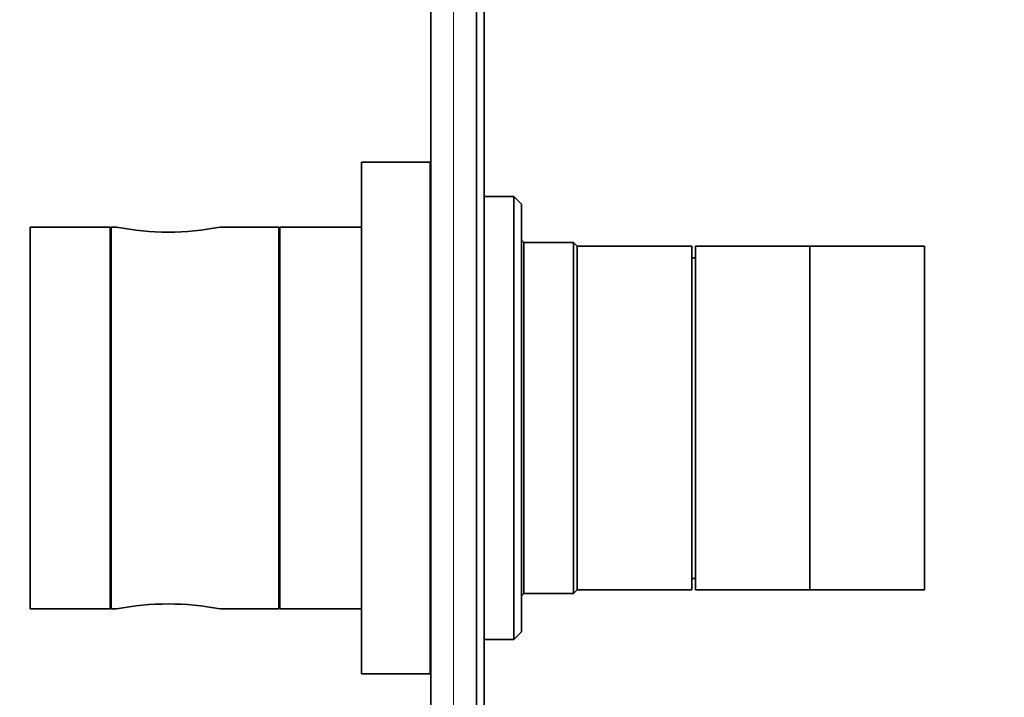
# Model space of a CAD drawing. Units: millimetres. Extents: x 0 to 750, y 0 to 1164.
# Drawn here: x 110 to 239, y 701 to 790 of the extents above; entities that cross this region are included whole.
import ezdxf
from ezdxf import colors
from ezdxf.entities.mleader import LeaderData, LeaderLine
from ezdxf.math import Vec2, Vec3

# ---------------------------------------------------------------- set-up
doc = ezdxf.new("R2010")
doc.units = ezdxf.units.MM
doc.layers.add('DV4_Défaut', color=7, linetype='Continuous')
doc.layers.add('Défaut', color=7, linetype='Continuous')

# ---------------------------------------------------------------- blocks, each defined once
blk = doc.blocks.new('_DOT')
at = {"color": 0}
blk.add_line((0, 0), (-1, 0), dxfattribs=at)
at = {"color": 0, "const_width": 0.333}
blk.add_lwpolyline([(-0.1665, 0, 1), (0.1665, 0, 1)], format="xyb", close=True, dxfattribs=at)
blk = doc.blocks.new('SE3')
at = {"layer": 'DV4_Défaut', "color": 7, "linetype": 'Continuous', "lineweight": 35}
for p, q in [((163.5, 642.65), (163.5, 832.65)), ((169.5, 642.65), (169.5, 832.65)), ((170.5, 832.65), (170.5, 642.65)), ((163.5, 785.65), (163.43, 785.65)), ((163.45, 783.72), (163.5, 783.72)), ((163.45, 783.52), (163.5, 783.52)), ((163.45, 781.52), (163.5, 781.52)), ((163.45, 781.34), (163.5, 781.34)), ((163.43, 779.65), (163.5, 779.65)), ((154.4, 704.15), (154.4, 771.15)), ((163.4, 771.15), (154.4, 771.15)), ((163.4, 704.15), (163.4, 771.15)), ((163.5, 766.65), (163.4, 766.65)), ((174.4, 766.65), (170.5, 766.65)), ((174.4, 708.65), (174.4, 766.65)), ((175.4, 765.65), (174.4, 766.65)), ((175.4, 709.65), (175.4, 765.65)), ((111, 712.65), (111, 762.65)), ((121.5, 762.65), (111, 762.65)), ((121.5, 712.65), (121.5, 762.65)), ((121.6, 712.65), (121.6, 762.65)), ((122.31, 762.65), (121.6, 762.65)), ((143.6, 762.65), (135.88, 762.65)), ((143.6, 712.65), (143.6, 762.65)), ((143.7, 712.65), (143.7, 762.65)), ((154.4, 762.65), (143.7, 762.65)), ((143.7, 760.65), (143.6, 760.65)), ((175.7, 760.65), (175.4, 760.95)), ((175.7, 714.65), (175.7, 760.65)), ((182.2, 760.65), (175.7, 760.65)), ((182.2, 760.65), (182.2, 714.65)), ((182.7, 760.15), (182.2, 760.65)), ((182.7, 715.15), (182.7, 760.15)), ((182.7, 715.15), (182.7, 760.15)), ((197.7, 760.15), (182.7, 760.15)), ((197.7, 715.15), (197.7, 760.15)), ((198.2, 715.15), (198.2, 760.15)), ((213.2, 760.15), (198.2, 760.15)), ((213.2, 715.15), (213.2, 760.15)), ((213.2, 715.15), (213.2, 760.15)), ((228.2, 760.15), (213.2, 760.15)), ((228.2, 715.15), (228.2, 760.15)), ((198.2, 758.65), (197.7, 758.65)), ((197.7, 716.65), (198.2, 716.65)), ((182.2, 714.65), (182.7, 715.15)), ((182.7, 715.15), (197.7, 715.15)), ((198.2, 715.15), (213.2, 715.15)), ((213.2, 715.15), (228.2, 715.15)), ((143.6, 714.65), (143.7, 714.65)), ((175.4, 714.35), (175.7, 714.65)), ((175.7, 714.65), (182.2, 714.65)), ((111, 712.65), (121.5, 712.65)), ((121.6, 712.65), (122.31, 712.65)), ((135.88, 712.65), (143.6, 712.65)), ((143.7, 712.65), (154.4, 712.65)), ((163.4, 708.65), (163.5, 708.65)), ((170.5, 708.65), (174.4, 708.65)), ((174.4, 708.65), (175.4, 709.65)), ((154.4, 704.15), (163.4, 704.15))]:
    blk.add_line(p, q, dxfattribs=at)
at = {"layer": 'DV4_Défaut', "color": 7, "linetype": 'Continuous', "lineweight": 18}
blk.add_line((166.5, 832.65), (166.5, 642.65), dxfattribs=at)
at = {"layer": 'DV4_Défaut', "color": 7, "linetype": 'Continuous', "lineweight": 35}
for centre, radius, start, end in [((129.1, 797.84), 35.83, 259.0897, 280.9103), ((121.5, 758.1), 1.8, 86.8153, 90), ((121.5, 717.2), 1.8, 270, 273.1847), ((129.1, 677.47), 35.83, 79.0897, 100.9103)]:
    blk.add_arc(centre, radius, start, end, dxfattribs=at)

msp = doc.modelspace()

# ---------------------------------------------------------------- block references
at = {"layer": 'Défaut'}
msp.add_blockref('SE3', (0, 0), dxfattribs=at)

# ---------------------------------------------------------------- leaders
at = {"layer": 'Défaut', "color": 7, "linetype": 'Continuous', "lineweight": 18}
ml = msp.add_multileader_mtext('Standard', dxfattribs=at)
ml.set_content('{\\pxsm0.9;\\fSolid Edge ISO|b1||i0||c0|p34;\\W1.;31/01/2023\\P}', color=256)
ml.set_leader_properties()
ml.set_arrow_properties(name='DOT')
ml.build(insert=Vec2(0, 0))
ml.multileader.update_dxf_attribs({"leader_type": 0, "dogleg_length": 0, "arrow_head_size": 12})
ctx = ml.context
ctx.base_point, ctx.char_height, ctx.arrow_head_size, ctx.landing_gap_size = Vec3(656.6, 1156.97), 12, 12, 4.2
notes = []
notes.append((ctx, [(0, (0, 0, 0), (0, 0), (1, 0), 1, [])]))
ctx.mtext.insert = Vec3(658.6, 1163.09)
for ctx, leaders in notes:
    for number, flags, end, landing, length, lines in leaders:
        leader = LeaderData()
        leader.index, (leader.has_last_leader_line, leader.has_dogleg_vector, leader.attachment_direction) = number, flags
        leader.last_leader_point, leader.dogleg_vector, leader.dogleg_length = Vec3(end), Vec3(landing), length
        for number, points, colour, breaks in lines:
            line = LeaderLine()
            line.index, line.vertices, line.color, line.breaks = number, Vec3.list(points), colors.encode_raw_color(colour), breaks
            leader.lines.append(line)
        ctx.leaders.append(leader)

doc.saveas('drawing.dxf')
